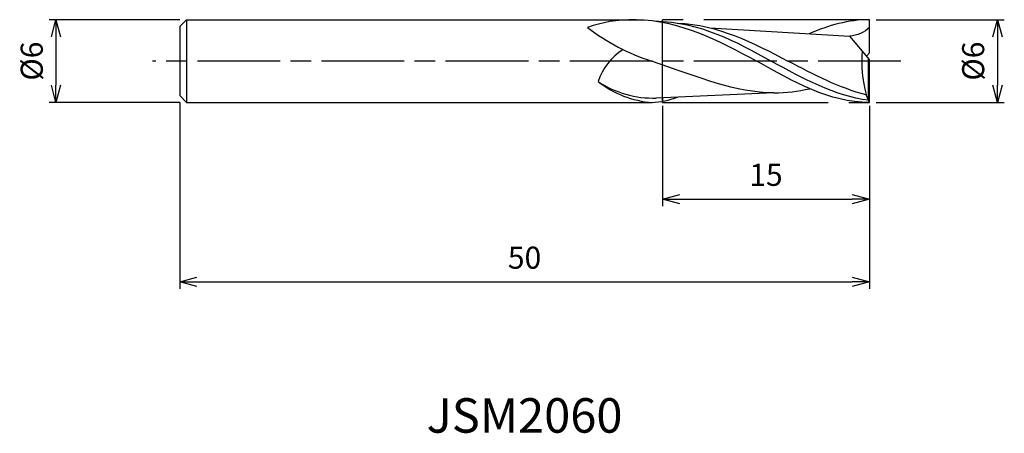
# Model space of a CAD drawing. Extents: x -61.6 to 9.8, y -27 to 3.
import ezdxf
from ezdxf.enums import TextEntityAlignment as Align

# ---------------------------------------------------------------- set-up
doc = ezdxf.new("R2010")
doc.units = 0
for name, pattern in [('AM_ISO08W050', [18, 12, -1.5, 3, -1.5]), ('AM_ISO08W050X2', [9, 6, -0.75, 1.5, -0.75]), ('AM_ISO09W050', [22.5, 12, -1.5, 3, -1.5, 3, -1.5])]:
    doc.linetypes.add(name, pattern=pattern)
doc.layers.get('0').update_dxf_attribs({"linetype": 'CONTINUOUS'})
doc.layers.get('DEFPOINTS').update_dxf_attribs({"linetype": 'CONTINUOUS'})
for name, color, linetype in [('AM_0', 7, 'CONTINUOUS'), ('AM_11', 3, 'AM_ISO09W050'), ('AM_5', 3, 'CONTINUOUS'), ('AM_6', 2, 'CONTINUOUS'), ('AM_7', 4, 'AM_ISO08W050')]:
    doc.layers.add(name, color=color, linetype=linetype)
doc.styles.add('ASAMI', font='simplex.shx', dxfattribs={"bigfont": 'EXTFONT.SHX'})
doc.styles.get("Standard").update_dxf_attribs({"font": 'simplex.shx', "bigfont": 'EXTFONT.SHX'})
doc.dimstyles.new('AM_JIS', dxfattribs={"dimscale": 0.5, "dimtxt": 3.2, "dimasz": 2.5, "dimexe": 1, "dimexo": 1, "dimgap": 1.5, "dimtad": 3, "dimdec": 3, "dimtxsty": 'ASAMI', "dimblk": 'OPEN30', "dimcen": 0, "dimclrd": 256, "dimclre": 256, "dimclrt": 2, "dimazin": 3, "dimtp": 0.1, "dimtm": 0.1, "dimtfac": 0.71, "dimtdec": 3, "dimtmove": 0, "dimatfit": 3, "dimtzin": 0})

# ---------------------------------------------------------------- blocks, each defined once
blk = doc.blocks.new('_OPEN30')
at = {"color": 0}
for p, q in [((-1, 0.268), (0, 0)), ((0, 0), (-1, -0.268)), ((0, 0), (-1, 0))]:
    blk.add_line(p, q, dxfattribs=at)
blk = doc.blocks.new('*D5')
at = {"layer": 'AM_5'}
for p, q in [((-50, 3), (-59.469, 3)), ((-58.969, 1.75), (-58.969, -1.75)), ((-50, -3), (-59.469, -3))]:
    blk.add_line(p, q, dxfattribs=at)
at = {"layer": 'DEFPOINTS', "color": 0}
for p in [(-49.5, 3), (-58.969, -3), (-49.5, -3)]:
    blk.add_point(p, dxfattribs=at)
at = {"layer": 'AM_5', "xscale": 1.25, "yscale": 1.25, "zscale": 1.25}
for p, rotation in [((-58.969, 3), 90), ((-58.969, -3), 270)]:
    blk.add_blockref('_OPEN30', p, dxfattribs=dict(at, rotation=rotation))
at = {"layer": 'AM_5', "color": 2, "insert": (-60.519, 0), "char_height": 1.6, "attachment_point": 5, "rotation": 90, "style": 'ASAMI'}
blk.add_mtext('%%c6', dxfattribs=at)
blk = doc.blocks.new('*D6')
at = {"layer": 'AM_5'}
for p, q in [((-15, -3.25), (-15, -10.500001)), ((0, -3.25), (0, -10.500001)), ((-13.75, -10.000001), (-1.25, -10.000001))]:
    blk.add_line(p, q, dxfattribs=at)
at = {"layer": 'DEFPOINTS', "color": 0}
for p in [(-15, -2.75), (0, -2.75), (0, -10.000001)]:
    blk.add_point(p, dxfattribs=at)
at = {"layer": 'AM_5', "xscale": 1.25, "yscale": 1.25, "zscale": 1.25, "rotation": 180}
blk.add_blockref('_OPEN30', (-15, -10.000001), dxfattribs=at)
at = {"layer": 'AM_5', "xscale": 1.25, "yscale": 1.25, "zscale": 1.25}
blk.add_blockref('_OPEN30', (0, -10.000001), dxfattribs=at)
at = {"layer": 'AM_5', "color": 2, "insert": (-7.5, -8.450001), "char_height": 1.6, "attachment_point": 5, "style": 'ASAMI'}
blk.add_mtext('15', dxfattribs=at)
blk = doc.blocks.new('*D7')
at = {"layer": 'AM_5'}
for p, q in [((-50, -3), (-50, -16.500001)), ((0, -3.25), (0, -16.500001)), ((-48.75, -16.000001), (-1.25, -16.000001))]:
    blk.add_line(p, q, dxfattribs=at)
at = {"layer": 'DEFPOINTS', "color": 0}
for p in [(-50, -2.5), (0, -2.75), (0, -16.000001)]:
    blk.add_point(p, dxfattribs=at)
at = {"layer": 'AM_5', "xscale": 1.25, "yscale": 1.25, "zscale": 1.25, "rotation": 180}
blk.add_blockref('_OPEN30', (-50, -16.000001), dxfattribs=at)
at = {"layer": 'AM_5', "xscale": 1.25, "yscale": 1.25, "zscale": 1.25}
blk.add_blockref('_OPEN30', (0, -16.000001), dxfattribs=at)
at = {"layer": 'AM_5', "color": 2, "insert": (-25, -14.450001), "char_height": 1.6, "attachment_point": 5, "style": 'ASAMI'}
blk.add_mtext('50', dxfattribs=at)
blk = doc.blocks.new('*D8')
at = {"layer": 'AM_5'}
for p, q in [((0.5, 3), (9.779, 3)), ((9.279, 1.75), (9.279, -1.75)), ((0.5, -3), (9.779, -3))]:
    blk.add_line(p, q, dxfattribs=at)
at = {"layer": 'DEFPOINTS', "color": 0}
for p in [(0, 3), (0, -3), (9.279, -3)]:
    blk.add_point(p, dxfattribs=at)
at = {"layer": 'AM_5', "xscale": 1.25, "yscale": 1.25, "zscale": 1.25}
for p, rotation in [((9.279, 3), 90), ((9.279, -3), 270)]:
    blk.add_blockref('_OPEN30', p, dxfattribs=dict(at, rotation=rotation))
at = {"layer": 'AM_5', "color": 2, "insert": (7.729, 0), "char_height": 1.6, "attachment_point": 5, "rotation": 90, "style": 'ASAMI'}
blk.add_mtext('%%c6', dxfattribs=at)

msp = doc.modelspace()

# ---------------------------------------------------------------- linework, layer by layer
at = {"layer": 'AM_0'}
for p, q in [((-49.5, 3), (-50, 2.5)), ((-49.5, 3), (-16.9048, 3)), ((-49.5, 3), (-49.5, -3)), ((0, 0.6), (0, 3)), ((-50, 2.5), (-50, -2.5)), ((-11.5648, 2.4125), (-1.4139, 1.8051)), ((0, 0.12), (-1.4139, 1.8051)), ((-0.2014, 0.36), (0, 0.6)), ((-0.063, -2.8401), (-0.063, 0.1951)), ((0, -3), (0, 0.12)), ((-15, -1.0183), (-15, -0.276)), ((-50, -2.5), (-49.5, -3)), ((-6.9177, -2.302), (-15.455, -2.6762)), ((-15, -2.6562), (-15, -2.9184)), ((-0.225, -2.4469), (-0.225, -2.4146)), ((-0.063, -2.8401), (-0.225, -2.4469)), ((0, -3), (-0.063, -2.8401)), ((-49.5, -3), (-15.7602, -3))]:
    msp.add_line(p, q, dxfattribs=at)
for centre, radius, start, end in [((-11.2164, 14.267), 14.987, 232.081339, 252.168142), ((-15.6873, -2.725), 4.1629, 121.358685, 162.694357), ((8.5241, 0.0126), 9.0795, 175.363518, 195.505511), ((-15.6875, 4.535), 7.2149, 236.575063, 271.84667), ((-15.2092, 4.2065), 7.2275, 231.97115, 265.627454), ((-15.9486, 2.3366), 5.34, 272.021562, 292.37431)]:
    msp.add_arc(centre, radius, start, end, dxfattribs=at)
for points in [[(-16.9048, 3), (-18.3585, 3), (-19.3627, 2.8074), (-20.4266, 2.444)], [(-16.9048, 3), (-13.8231, 3), (-10.9916, 1.5), (-8.16, 0)], [(-15.5611, 2.9075), (-12.2542, 2.838), (-9.6834, 1.419), (-7.1127, 0)], [(0, 3), (-1.5157, 3), (-2.9583, 2.5897), (-4.3661, 1.9837)], [(-13.9264, 2.7604), (-10.9314, 2.6327), (-8.4191, 1.3163), (-5.9068, 0)], [(0, 2.4448), (-0.332, 2.0481), (-0.9018, 1.8777), (-1.4139, 1.8051)], [(0, -3), (-2.898, -3), (-5.529, -1.5), (-8.16, 0)], [(-0.063, -2.8401), (-2.5236, -2.5331), (-4.8182, -1.2666), (-7.1127, 0)], [(-0.225, -2.4469), (-2.1727, -1.9566), (-4.0397, -0.9783), (-5.9068, 0)], [(-6.9177, -2.302), (-9.7122, -2.302), (-12.3383, -1.171), (-15.8058, 0)], [(-6.9177, -2.302), (-6.0398, -2.302), (-5.1779, -2.1892), (-4.3268, -1.9984)]]:
    msp.add_open_spline(points, degree=3, dxfattribs=at)
at = {"layer": 'AM_11'}
for p, q in [((0, 3), (-15, 3)), ((-15, -3), (-15, 3)), ((-15, -3), (0, -3))]:
    msp.add_line(p, q, dxfattribs=at)
at = {"layer": 'AM_7', "linetype": 'AM_ISO08W050X2'}
msp.add_line((2.2789, 0), (-51.969, 0), dxfattribs=at)

# ---------------------------------------------------------------- texts
at = {"layer": 'AM_6'}
msp.add_text('JSM2060', height=2.5, dxfattribs=at).set_placement((-25, -26), align=Align.MIDDLE)

# ---------------------------------------------------------------- dimensions: what is measured, and where the dimension line sits
at = {"layer": 'AM_5'}
for base, p1, p2, angle, picture, middle in [((-58.969, -3), (-49.5, 3), (-49.5, -3), 270, '*D5', (-60.519, 0)), ((9.2789, -3), (0, 3), (0, -3), 90, '*D8', (7.7289, 0))]:
    dim = msp.add_linear_dim(base=base, p1=p1, p2=p2, angle=angle, text='%%c<>', dimstyle='AM_JIS', dxfattribs=at)
    dim.commit()
    dim.dimension.update_dxf_attribs({"geometry": picture, "text_midpoint": middle})
for base, p1, picture, middle in [((0, -16), (-50, -2.5), '*D7', (-25, -14.45)), ((0, -10), (-15, -2.75), '*D6', (-7.5, -8.45))]:
    dim = msp.add_linear_dim(base=base, p1=p1, p2=(0, -2.75), angle=0, dimstyle='AM_JIS', dxfattribs=at)
    dim.commit()
    dim.dimension.update_dxf_attribs({"geometry": picture, "text_midpoint": middle})

doc.saveas('drawing.dxf')
